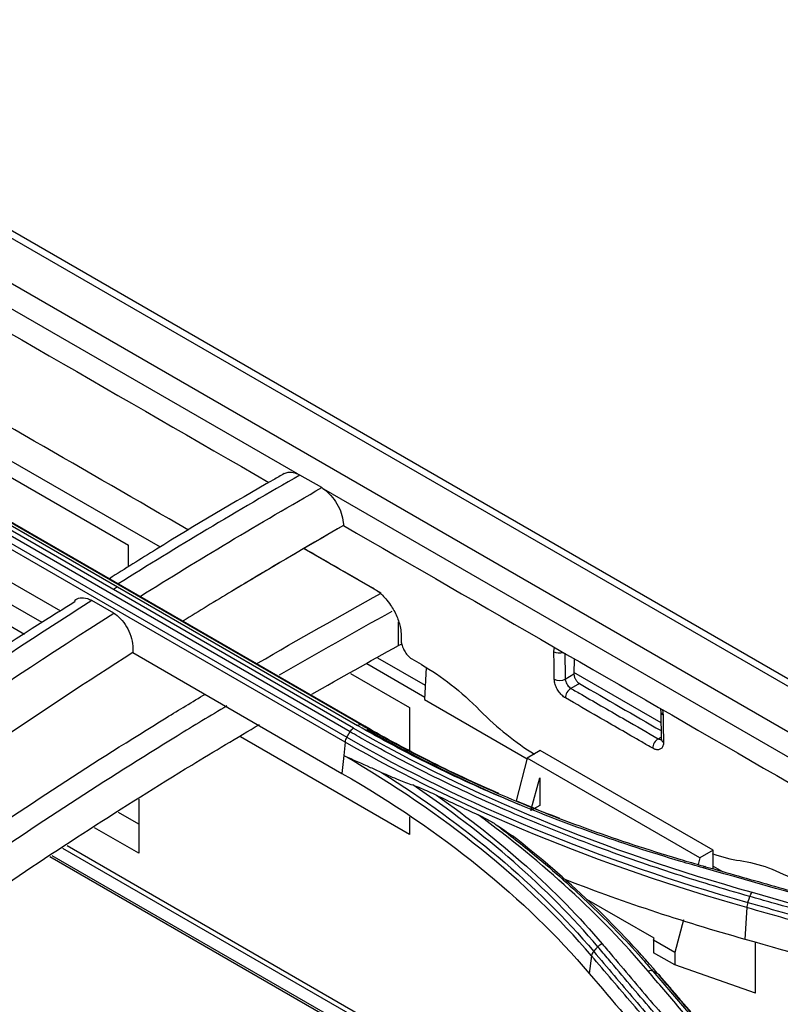
# Model space of a CAD drawing. Units: millimetres. Extents: x 0 to 8976, y -21 to 3467.
# Drawn here: x 2089 to 2138, y 2490 to 2554 of the extents above; entities that cross this region are included whole.
import ezdxf

# ---------------------------------------------------------------- set-up
doc = ezdxf.new("R2010")
doc.units = ezdxf.units.MM
doc.layers.add('LG-Product', color=3, linetype='Continuous')

msp = doc.modelspace()

# ---------------------------------------------------------------- linework, layer by layer
at = {"layer": 'LG-Product', "color": 3, "linetype": 'Continuous'}
for p, q in [((2471.481, 2318.36), (1943.266, 2623.325)), ((2472.31, 2318.376), (1943.916, 2623.445)), ((1940.716, 2621.879), (2468.937, 2316.911)), ((2106.974, 2524.24), (2042.992, 2561.181)), ((2063.618, 2539.402), (2098.079, 2519.506)), ((2079.088, 2529.4), (2096.019, 2519.625)), ((2110.604, 2507.763), (2079.491, 2525.726)), ((2079.758, 2525.894), (2110.871, 2507.931)), ((2080.003, 2525.939), (2111.115, 2507.976)), ((2111.344, 2507.885), (2080.231, 2525.848)), ((2079.056, 2525.139), (2110.169, 2507.176)), ((2110.38, 2507.525), (2079.268, 2525.488)), ((2110.059, 2506.863), (2078.946, 2524.826)), ((2108.545, 2523.352), (2107.13, 2524.168)), ((2172.837, 2486.215), (2108.685, 2523.253)), ((2078.743, 2522.798), (2091.615, 2515.366)), ((2090.431, 2514.61), (2079.088, 2521.159)), ((2109.951, 2520.896), (2109.951, 2520.898)), ((2096.019, 2518.218), (2096.019, 2519.625)), ((2112.388, 2516.51), (2107.397, 2519.391)), ((2085.387, 2516.113), (2089.296, 2513.856)), ((2095.067, 2515.218), (2093.653, 2516.035)), ((2113.514, 2513.112), (2113.515, 2514.651)), ((2113.689, 2513.784), (2113.694, 2513.448)), ((2096.306, 2512.658), (2109.856, 2504.835)), ((2112.16, 2512.332), (2115.251, 2510.548)), ((2115.216, 2509.758), (2111.46, 2511.927)), ((2115.304, 2511.685), (2115.212, 2509.614)), ((2124.9, 2512.266), (2124.885, 2511.276)), ((2110.408, 2511.317), (2114.232, 2509.109)), ((2124.319, 2510.949), (2124.885, 2511.276)), ((2130.523, 2508.116), (2124.887, 2511.369)), ((2125.233, 2510.66), (2124.685, 2510.344)), ((2114.232, 2509.109), (2114.232, 2506.324)), ((2115.212, 2509.614), (2121.847, 2505.784)), ((2114.232, 2500.868), (2103.273, 2507.195)), ((2130.341, 2507.078), (2130.534, 2507.189)), ((2110.059, 2506.863), (2109.971, 2505.99)), ((2109.971, 2505.99), (2109.856, 2504.835)), ((2122.691, 2506.326), (2121.858, 2505.828)), ((2133.911, 2499.848), (2122.691, 2506.326)), ((2121.858, 2505.828), (2121.147, 2503.045)), ((2133.048, 2499.367), (2121.858, 2505.828)), ((2122.101, 2502.432), (2122.666, 2504.549)), ((2122.666, 2504.549), (2122.666, 2502.758)), ((2096.701, 2503.165), (2096.701, 2499.658)), ((2122.666, 2502.758), (2122.101, 2502.432)), ((2096.701, 2501.536), (2095.37, 2502.305)), ((2114.232, 2502.016), (2114.232, 2500.868)), ((2096.701, 2499.658), (2093.835, 2501.313)), ((2140.005, 2472.128), (2091.777, 2499.973)), ((2092.049, 2500.149), (2141.582, 2471.552)), ((2133.911, 2499.848), (2133.048, 2499.367)), ((2133.911, 2498.645), (2133.911, 2499.848)), ((2136.04, 2473.389), (2090.935, 2499.43)), ((2091.071, 2499.519), (2136.612, 2473.226)), ((2133.048, 2499.367), (2132.931, 2498.926)), ((2132.9, 2498.812), (2132.894, 2498.787)), ((2133.912, 2498.818), (2134.503, 2498.476)), ((2130.072, 2494.148), (2125.718, 2496.661)), ((2136.078, 2496.135), (2135.949, 2494.094)), ((2131.975, 2495.332), (2131.417, 2493.232)), ((2130.041, 2494.027), (2130.072, 2494.148)), ((2131.417, 2493.232), (2130.041, 2494.027)), ((2130.041, 2494.027), (2130.041, 2493.21)), ((2136.645, 2490.584), (2136.645, 2493.896)), ((2131.417, 2492.416), (2130.041, 2493.21)), ((2131.417, 2493.232), (2131.417, 2492.416)), ((2126.023, 2493.011), (2125.876, 2491.87)), ((2136.645, 2490.584), (2131.417, 2492.416))]:
    msp.add_line(p, q, dxfattribs=at)
for centre, major_axis, ratio, start_param, end_param in [((2123.938, 2512.931), (-0.5, -0.008), 0.587338, 0.776518, 2.076598), ((2123.965, 2511.153), (-0.5, -0.008), 0.587338, 0.776518, 2.347314), ((2124.685, 2509.936), (0.25, 0.433), 0.57735, 0.785398, 2.373648), ((2131.009, 2508.848), (-0.5, -0.008), 0.587338, 6.273914, 7.059703), ((2130.341, 2506.67), (0.25, 0.433), 0.57735, 0.785398, 2.373648), ((2131.036, 2507.071), (-0.5, -0.008), 0.587338, 0.000079, 0.776518)]:
    msp.add_ellipse(centre, major_axis=major_axis, ratio=ratio, start_param=start_param, end_param=end_param, dxfattribs=at)
for points, degree in [([(2048.22, 2556.537), (2067.187, 2545.586), (2086.154, 2534.636), (2105.121, 2523.685)], 3), ([(2099.92, 2520.598), (2086.589, 2528.295), (2073.258, 2535.991), (2059.927, 2543.688)], 3), ([(2106.974, 2524.24), (2107.028, 2524.221), (2107.081, 2524.197), (2107.13, 2524.168)], 3), ([(2108.545, 2523.352), (2108.594, 2523.323), (2108.641, 2523.29), (2108.685, 2523.253)], 3), ([(2109.951, 2520.896), (2107.527, 2519.501), (2105.108, 2518.079), (2102.694, 2516.62)], 3), ([(2109.951, 2520.896), (2128.098, 2510.419), (2146.246, 2499.942), (2164.393, 2489.464)], 3), ([(2095.314, 2516.913), (2095.226, 2516.857), (2095.137, 2516.8), (2095.048, 2516.744)], 3), ([(2102.694, 2516.62), (2101.653, 2515.99), (2100.612, 2515.354), (2099.571, 2514.709)], 3), ([(2102.694, 2516.62), (2102.694, 2516.62)], 1), ([(2104.393, 2511.977), (2107.055, 2513.529), (2109.72, 2515.035), (2112.388, 2516.51)], 3), ([(2093.653, 2516.035), (2085.438, 2510.813), (2077.251, 2505.107), (2069.127, 2498.932)], 3), ([(2070.542, 2498.115), (2078.665, 2504.29), (2086.852, 2509.997), (2095.067, 2515.218)], 3), ([(2113.079, 2515.32), (2110.643, 2513.973), (2108.21, 2512.601), (2105.783, 2511.193)], 3), ([(2107.9, 2509.961), (2109.768, 2511.029), (2111.64, 2512.078), (2113.514, 2513.112)], 3), ([(2096.306, 2512.658), (2093.36, 2510.781), (2090.418, 2508.838), (2087.48, 2506.836)], 3), ([(2115.003, 2511.89), (2114.806, 2512.003), (2114.61, 2512.117), (2114.413, 2512.23)], 3), ([(2115.003, 2511.89), (2116.306, 2511.137), (2117.571, 2510.144), (2118.797, 2508.909)], 3), ([(2124.885, 2511.276), (2124.886, 2511.252), (2124.887, 2511.205), (2124.898, 2511.154), (2124.903, 2511.128)], 3), ([(2125.233, 2510.66), (2126.998, 2509.641), (2128.763, 2508.622), (2130.528, 2507.603)], 3), ([(2118.797, 2508.909), (2119.918, 2507.78), (2121.117, 2506.816), (2122.325, 2506.084)], 3), ([(2130.509, 2508.841), (2130.536, 2507.063)], 1), ([(2111.116, 2507.976), (2111.048, 2508.003), (2110.959, 2507.987), (2110.871, 2507.931)], 3), ([(2111.344, 2507.885), (2111.115, 2507.976)], 1), ([(2110.169, 2507.176), (2110.38, 2507.525)], 1), ([(2110.38, 2507.525), (2110.441, 2507.625), (2110.522, 2507.711), (2110.604, 2507.763)], 3), ([(2110.604, 2507.763), (2118.211, 2503.364), (2126.819, 2499.84), (2136.428, 2497.125)], 3), ([(2111.467, 2507.694), (2114.537, 2505.918), (2117.838, 2504.292), (2121.331, 2502.827)], 3), ([(2110.169, 2507.176), (2110.109, 2507.076), (2110.069, 2506.963), (2110.059, 2506.863)], 3), ([(2136.078, 2496.135), (2126.484, 2498.865), (2117.666, 2502.479), (2110.059, 2506.863)], 3), ([(2110.169, 2507.176), (2117.77, 2502.795), (2126.563, 2499.194), (2136.149, 2496.469)], 3), ([(2126.023, 2493.011), (2121.881, 2497.864), (2116.448, 2502.241), (2109.971, 2505.99)], 3), ([(2109.856, 2504.835), (2116.366, 2501.077), (2121.715, 2496.764), (2125.876, 2491.87)], 3), ([(2112.422, 2504.895), (2117.888, 2501.476), (2122.52, 2497.565), (2126.162, 2493.298)], 3), ([(2126.428, 2493.599), (2123.192, 2497.415), (2119.151, 2500.933), (2114.437, 2504.081)], 3), ([(2115.972, 2503.422), (2120.152, 2500.492), (2123.761, 2497.266), (2126.709, 2493.789)], 3), ([(2115.972, 2503.422), (2116.861, 2502.988), (2117.763, 2502.563), (2118.677, 2502.148)], 3), ([(2129.685, 2492.02), (2126.582, 2495.676), (2122.906, 2499.041), (2118.677, 2502.148)], 3), ([(2130.285, 2491.884), (2127.601, 2495.038), (2124.471, 2498.005), (2120.906, 2500.782)], 3), ([(2133.834, 2499.642), (2134.451, 2499.419), (2135.055, 2499.265), (2135.646, 2499.181)], 3), ([(2135.646, 2499.181), (2136.855, 2499.01), (2138.112, 2498.548), (2139.415, 2497.795)], 3), ([(2133.412, 2498.786), (2133.369, 2498.804), (2133.312, 2498.776), (2133.257, 2498.709)], 3), ([(2154.672, 2492.585), (2147.534, 2494.647), (2140.395, 2496.69), (2133.257, 2498.709)], 3), ([(2124.046, 2498.066), (2127.831, 2496.588), (2131.8, 2495.266), (2135.949, 2494.094)], 3), ([(2136.283, 2496.852), (2136.322, 2496.962), (2136.374, 2497.061), (2136.428, 2497.125)], 3), ([(2136.428, 2497.125), (2143.566, 2495.103), (2150.705, 2493.059), (2157.843, 2490.996)], 3), ([(2136.148, 2496.469), (2136.109, 2496.359), (2136.084, 2496.238), (2136.079, 2496.134)], 3), ([(2136.149, 2496.469), (2136.283, 2496.852)], 1), ([(2126.428, 2493.599), (2126.504, 2493.685), (2126.605, 2493.754), (2126.709, 2493.789)], 3), ([(2126.162, 2493.298), (2126.086, 2493.211), (2126.037, 2493.108), (2126.023, 2493.011)], 3), ([(2126.428, 2493.599), (2126.162, 2493.298)], 1), ([(2129.996, 2492.018), (2129.911, 2492.058), (2129.797, 2492.058), (2129.685, 2492.02)], 3), ([(2129.996, 2492.018), (2130.285, 2491.884)], 1), ([(2130.285, 2491.884), (2130.371, 2491.844), (2130.427, 2491.766), (2130.44, 2491.669)], 3), ([(2141.105, 2479.153), (2135.742, 2485.521), (2130.377, 2491.809)], 2)]:
    msp.add_open_spline(points, degree=degree, dxfattribs=at)
for points, knots in [([(2106.122, 2524.261), (2105.886, 2524.128), (2103.124, 2522.557), (2099.343, 2520.312), (2095.802, 2518.095), (2094.787, 2517.451)], [0, 0, 0, 0, 0.0624, 0.731237, 1, 1, 1, 1]), ([(2107.13, 2524.168), (2105.124, 2523.013), (2103.118, 2521.837), (2099.196, 2519.488), (2097.279, 2518.316), (2095.364, 2517.115)], [0, 0, 0, 0, 0.511333, 0.511333, 1, 1, 1, 1]), ([(2106.121, 2524.262), (2106.197, 2524.306), (2106.282, 2524.335), (2106.507, 2524.368), (2106.658, 2524.352), (2106.865, 2524.286), (2106.92, 2524.265), (2106.974, 2524.24)], [0, 0, 0, 0, 0.335361, 0.335361, 0.830684, 0.830684, 1, 1, 1, 1]), ([(2096.778, 2516.299), (2098.694, 2517.499), (2100.61, 2518.672), (2104.532, 2521.021), (2106.539, 2522.197), (2108.545, 2523.352)], [0, 0, 0, 0, 0.488667, 0.488667, 1, 1, 1, 1]), ([(2108.685, 2523.253), (2108.842, 2523.143), (2108.999, 2523.001), (2109.285, 2522.68), (2109.418, 2522.495), (2109.644, 2522.108), (2109.738, 2521.901), (2109.877, 2521.492), (2109.923, 2521.285), (2109.948, 2521.026), (2109.951, 2520.961), (2109.951, 2520.898)], [0, 0, 0, 0, 0.230317, 0.230317, 0.460635, 0.460635, 0.690952, 0.690952, 0.92127, 0.92127, 1, 1, 1, 1]), ([(2109.951, 2520.898), (2107.956, 2519.749), (2105.962, 2518.58), (2103.543, 2517.132), (2103.118, 2516.876), (2102.694, 2516.62)], [0, 0, 0, 0, 0.824491, 0.824491, 1, 1, 1, 1]), ([(2107.424, 2519.407), (2108.088, 2519.024), (2108.751, 2518.64), (2110.24, 2517.781), (2111.065, 2517.305), (2111.89, 2516.828)], [0, 0, 0, 0, 0.445907, 0.445907, 1, 1, 1, 1]), ([(2111.89, 2516.828), (2111.966, 2516.785), (2112.041, 2516.735), (2112.313, 2516.539), (2112.509, 2516.359), (2112.799, 2516.027), (2112.905, 2515.889), (2113.159, 2515.514), (2113.297, 2515.262), (2113.512, 2514.757), (2113.593, 2514.497), (2113.67, 2514.09), (2113.687, 2513.932), (2113.689, 2513.784)], [0, 0, 0, 0, 0.081563, 0.081563, 0.296453, 0.296453, 0.429731, 0.429731, 0.644684, 0.644684, 0.859635, 0.859635, 1, 1, 1, 1]), ([(2092.522, 2516.048), (2092.633, 2516.13), (2092.76, 2516.184), (2093.042, 2516.228), (2093.201, 2516.214), (2093.458, 2516.134), (2093.556, 2516.09), (2093.653, 2516.035)], [0, 0, 0, 0, 0.367976, 0.367976, 0.762564, 0.762564, 1, 1, 1, 1]), ([(2092.569, 2515.964), (2091.989, 2515.604), (2088.648, 2513.515), (2082.659, 2509.491), (2075.219, 2504.292), (2070.55, 2500.826), (2068.52, 2499.286)], [0, 0, 0, 0, 0.072083, 0.414752, 0.745108, 1, 1, 1, 1]), ([(2095.067, 2515.218), (2095.223, 2515.128), (2095.379, 2515.003), (2095.661, 2514.706), (2095.793, 2514.53), (2096.014, 2514.15), (2096.108, 2513.941), (2096.245, 2513.517), (2096.29, 2513.296), (2096.32, 2512.939), (2096.32, 2512.794), (2096.306, 2512.658)], [0, 0, 0, 0, 0.211145, 0.211145, 0.422203, 0.422203, 0.634635, 0.634635, 0.850103, 0.850103, 1, 1, 1, 1]), ([(2113.732, 2513.203), (2113.713, 2513.197), (2113.694, 2513.19), (2113.618, 2513.163), (2113.564, 2513.139), (2113.514, 2513.112)], [0, 0, 0, 0, 0.243154, 0.243154, 1, 1, 1, 1]), ([(2113.694, 2513.448), (2113.694, 2513.413), (2113.697, 2513.376), (2113.713, 2513.243), (2113.739, 2513.14), (2113.799, 2512.975), (2113.827, 2512.911), (2113.909, 2512.75), (2113.971, 2512.653), (2114.107, 2512.48), (2114.183, 2512.401), (2114.311, 2512.296), (2114.362, 2512.26), (2114.413, 2512.23)], [0, 0, 0, 0, 0.083246, 0.083246, 0.298233, 0.298233, 0.431665, 0.431665, 0.646588, 0.646588, 0.861513, 0.861513, 1, 1, 1, 1]), ([(2123.585, 2512.72), (2123.583, 2512.81), (2123.595, 2512.894), (2123.624, 2512.976), (2123.629, 2512.988), (2123.634, 2512.999)], [0, 0, 0, 0, 0.856339, 0.856339, 1, 1, 1, 1]), ([(2123.612, 2510.942), (2123.607, 2511.212), (2123.603, 2511.481), (2123.594, 2512.074), (2123.589, 2512.397), (2123.585, 2512.72)], [0, 0, 0, 0, 0.455202, 0.455202, 1, 1, 1, 1]), ([(2124.293, 2512.616), (2124.297, 2512.383), (2124.3, 2512.15), (2124.309, 2511.595), (2124.314, 2511.272), (2124.319, 2510.949)], [0, 0, 0, 0, 0.41896, 0.41896, 1, 1, 1, 1]), ([(2124.903, 2511.128), (2124.91, 2511.102), (2124.924, 2511.051), (2124.947, 2511), (2124.959, 2510.974)], [0, 0, 0, 0, 0.499999, 1, 1, 1, 1]), ([(2124.331, 2509.724), (2124.252, 2509.77), (2124.171, 2509.832), (2124.021, 2509.978), (2123.949, 2510.064), (2123.824, 2510.249), (2123.769, 2510.35), (2123.683, 2510.552), (2123.65, 2510.656), (2123.619, 2510.819), (2123.613, 2510.882), (2123.612, 2510.942)], [0, 0, 0, 0, 0.2149, 0.2149, 0.429799, 0.429799, 0.644712, 0.644712, 0.859657, 0.859657, 1, 1, 1, 1]), ([(2124.319, 2510.949), (2124.32, 2510.919), (2124.323, 2510.888), (2124.34, 2510.807), (2124.357, 2510.755), (2124.401, 2510.655), (2124.429, 2510.605), (2124.493, 2510.513), (2124.529, 2510.47), (2124.605, 2510.398), (2124.645, 2510.367), (2124.685, 2510.344)], [0, 0, 0, 0, 0.140374, 0.140374, 0.355353, 0.355353, 0.570272, 0.570272, 0.785145, 0.785145, 1, 1, 1, 1]), ([(2124.959, 2510.974), (2124.972, 2510.949), (2124.997, 2510.899), (2125.03, 2510.854), (2125.046, 2510.831)], [0, 0, 0, 0, 0.499999, 1, 1, 1, 1]), ([(2125.046, 2510.831), (2125.06, 2510.813), (2125.089, 2510.778), (2125.135, 2510.732), (2125.183, 2510.691), (2125.216, 2510.671), (2125.233, 2510.66)], [0, 0, 0, 0, 0.249695, 0.498382, 0.749267, 1, 1, 1, 1]), ([(2077.304, 2494.244), (2079.737, 2496.013), (2082.179, 2497.738), (2089.224, 2502.582), (2093.841, 2505.594), (2099.315, 2508.954), (2100.162, 2509.467), (2101.009, 2509.976)], [0, 0, 0, 0, 0.310428, 0.310428, 0.893391, 0.893391, 1, 1, 1, 1]), ([(2124.685, 2510.344), (2124.92, 2510.208), (2125.156, 2510.072), (2126.334, 2509.391), (2127.277, 2508.847), (2128.927, 2507.894), (2129.634, 2507.486), (2130.341, 2507.078)], [0, 0, 0, 0, 0.125, 0.125, 0.625, 0.625, 1, 1, 1, 1]), ([(2102.405, 2509.207), (2101.327, 2508.564), (2100.25, 2507.913), (2094.561, 2504.421), (2089.97, 2501.425), (2083.148, 2496.735), (2080.902, 2495.151), (2078.66, 2493.53)], [0, 0, 0, 0, 0.135045, 0.135045, 0.714482, 0.714482, 1, 1, 1, 1]), ([(2129.988, 2506.458), (2129.752, 2506.594), (2129.517, 2506.731), (2128.338, 2507.411), (2127.395, 2507.955), (2125.745, 2508.908), (2125.038, 2509.316), (2124.331, 2509.724)], [0, 0, 0, 0, 0.125, 0.125, 0.625, 0.625, 1, 1, 1, 1]), ([(2130.47, 2509.049), (2130.485, 2509.005), (2130.504, 2508.925), (2130.508, 2508.867), (2130.507, 2508.844)], [0, 0, 0, 0, 0.537233, 1, 1, 1, 1]), ([(2130.596, 2508.981), (2130.613, 2508.929), (2130.626, 2508.876), (2130.648, 2508.76), (2130.655, 2508.697), (2130.656, 2508.637)], [0, 0, 0, 0, 0.442738, 0.442738, 1, 1, 1, 1]), ([(2130.656, 2508.637), (2130.66, 2508.367), (2130.664, 2508.098), (2130.673, 2507.505), (2130.678, 2507.182), (2130.683, 2506.859)], [0, 0, 0, 0, 0.455202, 0.455202, 1, 1, 1, 1]), ([(2080.572, 2492.416), (2082.671, 2493.917), (2084.777, 2495.387), (2091.272, 2499.812), (2095.681, 2502.668), (2101.582, 2506.265), (2103.047, 2507.14), (2104.514, 2508.001)], [0, 0, 0, 0, 0.266064, 0.266064, 0.818207, 0.818207, 1, 1, 1, 1]), ([(2133.257, 2498.709), (2132.768, 2498.847), (2132.281, 2498.988), (2129.86, 2499.704), (2127.96, 2500.322), (2124.251, 2501.64), (2122.439, 2502.341), (2118.947, 2503.811), (2117.262, 2504.58), (2113.989, 2506.196), (2112.4, 2507.046), (2110.871, 2507.931)], [0, 0, 0, 0, 0.059158, 0.059158, 0.2961, 0.2961, 0.533026, 0.533026, 0.765874, 0.765874, 1, 1, 1, 1]), ([(2111.115, 2507.976), (2111.115, 2507.976), (2111.115, 2507.976), (2112.639, 2507.094), (2114.222, 2506.248), (2117.481, 2504.638), (2119.159, 2503.872), (2122.638, 2502.407), (2124.442, 2501.708), (2128.136, 2500.394), (2130.028, 2499.779), (2132.44, 2499.064), (2132.925, 2498.924), (2133.412, 2498.786), (2133.412, 2498.786), (2133.412, 2498.786)], [0, 0, 0, 0, 0.000002, 0.000002, 0.234132, 0.234132, 0.466981, 0.466981, 0.703909, 0.703909, 0.940846, 0.940846, 0.999998, 0.999998, 1, 1, 1, 1]), ([(2120.027, 2503.521), (2118.448, 2504.209), (2116.91, 2504.93), (2114.021, 2506.389), (2112.661, 2507.123), (2111.344, 2507.885), (2111.344, 2507.885), (2111.344, 2507.885)], [0, 0, 0, 0, 0.516268, 0.516268, 0.999995, 0.999995, 1, 1, 1, 1]), ([(2136.283, 2496.852), (2136.283, 2496.852), (2136.283, 2496.852), (2134.545, 2497.343), (2132.832, 2497.864), (2129.469, 2498.961), (2127.817, 2499.537), (2124.447, 2500.795), (2122.731, 2501.481), (2119.381, 2502.918), (2117.744, 2503.669), (2114.557, 2505.232), (2113.006, 2506.045), (2111.124, 2507.098), (2110.751, 2507.311), (2110.38, 2507.525), (2110.38, 2507.525), (2110.38, 2507.525)], [0, 0, 0, 0, 0.000002, 0.000002, 0.181909, 0.181909, 0.363203, 0.363203, 0.559159, 0.559159, 0.75511, 0.75511, 0.951058, 0.951058, 0.999998, 0.999998, 1, 1, 1, 1]), ([(2130.683, 2506.859), (2130.684, 2506.769), (2130.672, 2506.685), (2130.622, 2506.544), (2130.584, 2506.485), (2130.487, 2506.401), (2130.427, 2506.374), (2130.294, 2506.356), (2130.22, 2506.364), (2130.092, 2506.405), (2130.04, 2506.428), (2129.988, 2506.458)], [0, 0, 0, 0, 0.214981, 0.214981, 0.429963, 0.429963, 0.644931, 0.644931, 0.859867, 0.859867, 1, 1, 1, 1]), ([(2130.341, 2507.078), (2130.367, 2507.063), (2130.393, 2507.051), (2130.457, 2507.03), (2130.494, 2507.026), (2130.53, 2507.031), (2130.533, 2507.031), (2130.536, 2507.032)], [0, 0, 0, 0, 0.374666, 0.374666, 0.949367, 0.949367, 1, 1, 1, 1]), ([(2130.535, 2507.066), (2130.535, 2507.059), (2130.539, 2507.017), (2130.53, 2506.995), (2130.529, 2506.993), (2130.529, 2506.993)], [0, 0, 0, 0, 0.123115, 0.815179, 1, 1, 1, 1]), ([(2109.971, 2505.99), (2109.982, 2505.986), (2109.992, 2505.981), (2110.56, 2505.726), (2111.122, 2505.477), (2111.934, 2505.115), (2112.177, 2505.006), (2112.422, 2504.895)], [0, 0, 0, 0, 0.013015, 0.013015, 0.704936, 0.704936, 1, 1, 1, 1]), ([(2112.422, 2504.895), (2112.788, 2504.73), (2113.158, 2504.573), (2113.831, 2504.304), (2114.133, 2504.19), (2114.437, 2504.081)], [0, 0, 0, 0, 0.552631, 0.552631, 1, 1, 1, 1]), ([(2114.437, 2504.081), (2114.609, 2504.02), (2114.782, 2503.952), (2115.292, 2503.742), (2115.632, 2503.589), (2115.972, 2503.422)], [0, 0, 0, 0, 0.338303, 0.338303, 1, 1, 1, 1]), ([(2123.98, 2501.903), (2123.248, 2502.184), (2122.525, 2502.472), (2121.6, 2502.853), (2121.391, 2502.94), (2121.182, 2503.027)], [0, 0, 0, 0, 0.773181, 0.773181, 1, 1, 1, 1]), ([(2118.677, 2502.148), (2118.868, 2502.062), (2119.059, 2501.967), (2119.453, 2501.755), (2119.656, 2501.635), (2119.855, 2501.5)], [0, 0, 0, 0, 0.48213, 0.48213, 1, 1, 1, 1]), ([(2119.855, 2501.5), (2120.702, 2500.859), (2121.526, 2500.206), (2123.599, 2498.487), (2124.814, 2497.404), (2127.119, 2495.186), (2128.211, 2494.051), (2129.495, 2492.602), (2129.748, 2492.311), (2129.996, 2492.018), (2129.996, 2492.018), (2129.996, 2492.018)], [0, 0, 0, 0, 0.218371, 0.218371, 0.565791, 0.565791, 0.913226, 0.913226, 0.999997, 0.999997, 1, 1, 1, 1]), ([(2119.855, 2501.5), (2120.03, 2501.382), (2120.204, 2501.263), (2120.554, 2501.024), (2120.73, 2500.903), (2120.906, 2500.782)], [0, 0, 0, 0, 0.49857, 0.49857, 1, 1, 1, 1]), ([(2133.412, 2498.786), (2134.815, 2498.389), (2136.219, 2497.991), (2139.025, 2497.192), (2140.429, 2496.792), (2143.757, 2495.841), (2145.682, 2495.29), (2149.531, 2494.184), (2151.456, 2493.629), (2153.861, 2492.935), (2154.343, 2492.796), (2154.824, 2492.657)], [0, 0, 0, 0, 0.196637, 0.196637, 0.393273, 0.393273, 0.662931, 0.662931, 0.932586, 0.932586, 1, 1, 1, 1]), ([(2136.149, 2496.469), (2137.837, 2495.99), (2139.525, 2495.511), (2143.093, 2494.494), (2144.973, 2493.957), (2147.323, 2493.284), (2147.793, 2493.149), (2150.143, 2492.475), (2152.023, 2491.935), (2155.121, 2491.042), (2156.339, 2490.69), (2157.557, 2490.338)], [0, 0, 0, 0, 0.236552, 0.236552, 0.500001, 0.500001, 0.565863, 0.565863, 0.829309, 0.829309, 1, 1, 1, 1]), ([(2157.695, 2490.722), (2156.242, 2491.143), (2154.789, 2491.562), (2151.882, 2492.399), (2150.428, 2492.817), (2147.094, 2493.773), (2145.214, 2494.311), (2141.454, 2495.384), (2139.574, 2495.919), (2137.224, 2496.586), (2136.754, 2496.719), (2136.283, 2496.852)], [0, 0, 0, 0, 0.203642, 0.203642, 0.407284, 0.407284, 0.670712, 0.670712, 0.934142, 0.934142, 1, 1, 1, 1]), ([(2157.484, 2489.999), (2156.266, 2490.352), (2155.048, 2490.703), (2151.951, 2491.597), (2150.071, 2492.138), (2147.721, 2492.813), (2147.251, 2492.947), (2144.902, 2493.621), (2143.022, 2494.158), (2139.454, 2495.176), (2137.766, 2495.656), (2136.078, 2496.135)], [0, 0, 0, 0, 0.170656, 0.170656, 0.43409, 0.43409, 0.499949, 0.499949, 0.763384, 0.763384, 1, 1, 1, 1]), ([(2126.709, 2493.789), (2126.94, 2493.517), (2127.171, 2493.245), (2128.328, 2491.885), (2129.253, 2490.795), (2131.103, 2488.612), (2132.028, 2487.518), (2133.719, 2485.518), (2134.485, 2484.61), (2136.017, 2482.794), (2136.782, 2481.884), (2137.548, 2480.974)], [0, 0, 0, 0, 0.064006, 0.064006, 0.320032, 0.320032, 0.576056, 0.576056, 0.788023, 0.788023, 1, 1, 1, 1]), ([(2135.949, 2494.094), (2139.089, 2493.206), (2142.23, 2492.314), (2147.368, 2490.848), (2149.366, 2490.276), (2153.361, 2489.129), (2155.358, 2488.554), (2157.356, 2487.978)], [0, 0, 0, 0, 0.440155, 0.440155, 0.720077, 0.720077, 1, 1, 1, 1]), ([(2126.162, 2493.298), (2127.044, 2492.261), (2127.927, 2491.224), (2129.735, 2489.094), (2130.661, 2488.002), (2131.818, 2486.635), (2132.05, 2486.362), (2133.207, 2484.994), (2134.133, 2483.898), (2135.71, 2482.029), (2136.361, 2481.257), (2137.012, 2480.485)], [0, 0, 0, 0, 0.243951, 0.243951, 0.5, 0.5, 0.564012, 0.564012, 0.82006, 0.82006, 1, 1, 1, 1]), ([(2137.274, 2480.784), (2136.507, 2481.694), (2135.741, 2482.603), (2134.209, 2484.42), (2133.442, 2485.327), (2131.751, 2487.328), (2130.825, 2488.421), (2128.974, 2490.604), (2128.048, 2491.694), (2126.891, 2493.055), (2126.66, 2493.327), (2126.428, 2493.599)], [0, 0, 0, 0, 0.211969, 0.211969, 0.423938, 0.423938, 0.679965, 0.679965, 0.935993, 0.935993, 1, 1, 1, 1]), ([(2136.876, 2480.202), (2136.225, 2480.975), (2135.573, 2481.748), (2133.995, 2483.617), (2133.069, 2484.712), (2131.911, 2486.079), (2131.68, 2486.353), (2130.522, 2487.719), (2129.596, 2488.811), (2127.788, 2490.939), (2126.906, 2491.976), (2126.023, 2493.011)], [0, 0, 0, 0, 0.180128, 0.180128, 0.436164, 0.436164, 0.500173, 0.500173, 0.756208, 0.756208, 1, 1, 1, 1]), ([(2125.876, 2491.87), (2127.393, 2490.087), (2128.91, 2488.299), (2131.477, 2485.267), (2132.527, 2484.025), (2134.627, 2481.536), (2135.677, 2480.29), (2136.727, 2479.042)], [0, 0, 0, 0, 0.419351, 0.419351, 0.709675, 0.709675, 1, 1, 1, 1]), ([(2140.524, 2479.204), (2140.274, 2479.501), (2140.024, 2479.798), (2138.774, 2481.283), (2137.774, 2482.47), (2135.773, 2484.839), (2134.773, 2486.023), (2133.091, 2488.008), (2132.41, 2488.812), (2131.048, 2490.417), (2130.367, 2491.219), (2129.685, 2492.02)], [0, 0, 0, 0, 0.0692, 0.0692, 0.346084, 0.346084, 0.622968, 0.622968, 0.811484, 0.811484, 1, 1, 1, 1]), ([(2129.996, 2492.018), (2130.678, 2491.217), (2131.359, 2490.416), (2132.722, 2488.811), (2133.404, 2488.008), (2135.086, 2486.024), (2136.087, 2484.841), (2138.089, 2482.472), (2139.09, 2481.286), (2140.341, 2479.802), (2140.591, 2479.504), (2140.841, 2479.207)], [0, 0, 0, 0, 0.188512, 0.188512, 0.377024, 0.377024, 0.653902, 0.653902, 0.930781, 0.930781, 1, 1, 1, 1]), ([(2141.134, 2479.077), (2140.327, 2480.034), (2139.521, 2480.991), (2137.713, 2483.131), (2136.711, 2484.315), (2135.46, 2485.793), (2135.209, 2486.088), (2133.958, 2487.565), (2132.956, 2488.744), (2131.398, 2490.576), (2130.842, 2491.23), (2130.285, 2491.884)], [0, 0, 0, 0, 0.223098, 0.223098, 0.499999, 0.499999, 0.569224, 0.569224, 0.846125, 0.846125, 1, 1, 1, 1])]:
    msp.add_open_spline(points, degree=3, knots=knots, dxfattribs=at)

doc.saveas('drawing.dxf')
